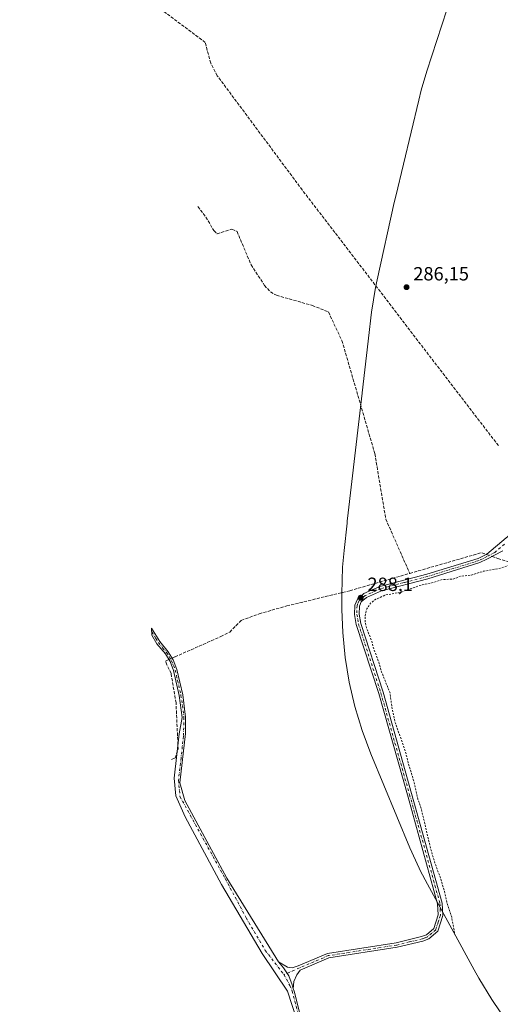
# Model space of a CAD drawing. Units: metres. Extents: x 591025 to 594491, y 4680470 to 4682804.
# Drawn here: x 592874 to 593126, y 4681188 to 4681704 of the extents above; entities that cross this region are included whole.
import ezdxf

# ---------------------------------------------------------------- set-up
doc = ezdxf.new("R2010")
doc.units = ezdxf.units.M
doc.header["$MEASUREMENT"] = 0
for name, pattern in [('DGN Style 2', [1.6480167562047852, 0.988810053722871, -0.6592067024819142]), ('DGN Style 3', [2.307223458686699, 1.648016756204785, -0.6592067024819142]), ('DGN Style 4', [2.6384748266838614, 1.318413404963828, -0.6592067024819142, 0.001648016756204785, -0.6592067024819142])]:
    doc.linetypes.add(name, pattern=pattern)
for name, color, linetype, lineweight in [('Camino Cxs', 7, 'Continuous', 0), ('Camino eje', 30, 'DGN Style 4', 13), ('Corriente artificial lineal', 4, 'DGN Style 3', 13), ('Corriente artificial lineal oculto', 135, 'DGN Style 4', 13), ('Cultivos herbáceos CxS', 92, 'Continuous', 0), ('Curva de nivel auxiliar', 30, 'DGN Style 2', 0), ('Núcleo urbano CxS', 7, 'Continuous', 0), ('Punto de cota en terreno', 7, 'Continuous', 0), ('Rótulo de punto de cota en terreno', 7, 'Continuous', 0)]:
    doc.layers.add(name, color=color, linetype=linetype, lineweight=lineweight)
doc.styles.add('Style-Arial', font='txt')

# ---------------------------------------------------------------- blocks, each defined once
blk = doc.blocks.new('5PATER')
at = {"layer": 'Núcleo urbano CxS', "linetype": 'Continuous', "lineweight": 0}
h = blk.add_hatch(color=51, dxfattribs=at)
edge = h.paths.add_edge_path()
edge.add_ellipse((0, 0), major_axis=(-0.1095731443231308, -0.1110710700762829), ratio=0.9994222409660322, start_angle=0, end_angle=360)

msp = doc.modelspace()

# ---------------------------------------------------------------- linework, layer by layer
at = {"layer": 'Camino Cxs', "color": 7, "linetype": 'Continuous', "lineweight": 0}
for points in [[(593009.8601000002, 4681210.2301, 289.8120999999956), (593014.6801000005, 4681207.5101, 289.5969000000041), (593017.1401000004, 4681207.050100001, 289.4150999999983), (593020.2901, 4681208.090100001, 289.1710000000021), (593035.6401000004, 4681214.640100001, 288.6235000000015), (593071.5301000001, 4681220.210100001, 288.4878000000026), (593084.8300999999, 4681223.4301, 288.4878000000026), (593087.3800999997, 4681224.420100001, 288.5182999999961), (593091.1801000005, 4681227.7401, 288.5872999999993), (593093.4801000003, 4681234.780099999, 288.8809000000037), (593093.2500999998, 4681240.630100001, 289.0647999999928), (593077.7401000002, 4681296.540100001, 288.8249999999971), (593062.3901000004, 4681350.690099999, 288.6523000000016), (593050.6501000002, 4681386.860099999, 288.6159000000043), (593049.7901, 4681392.040100001, 288.7734999999957), (593049.8300999999, 4681397.050100001, 288.5524000000005), (593051.2200999996, 4681400.1801, 288.3249999999971), (593054.6401000004, 4681403.0701, 288.1943000000028), (593063.0100999996, 4681406.8301, 288.0310000000027), (593087.5201000003, 4681413.170100001, 289.4035000000004), (593114.4801000003, 4681421.520099999, 288.1530999999959), (593118.9801000003, 4681423.780099999, 288.5623000000051), (593129.0601000005, 4681432.270099999, 295.347299999994), (593139.3000999996, 4681440.090100001, 291.5690000000032)], [(593127.3101000005, 4681425.540100001, 289.2260999999999), (593118.9200999998, 4681421.040100001, 288.2804000000033), (593115.3901000004, 4681419.2601, 288.1785999999993), (593088.1801000005, 4681410.840100001, 288.6968999999954), (593063.8201000001, 4681404.530099999, 288.0733999999939), (593055.9401000004, 4681400.9901, 288.2247999999963), (593053.2100999998, 4681398.690099999, 288.2722000000067), (593052.2600999996, 4681396.530099999, 288.3441000000021), (593052.2100999998, 4681392.2301, 288.4824999999983), (593053.0201000003, 4681387.4301, 288.3277999999991), (593064.7100999998, 4681351.4001, 288.5868999999948), (593095.6601, 4681241.0001, 289.2590999999957), (593095.9301000005, 4681234.440099999, 289.0063999999985), (593093.2801000001, 4681226.350099999, 288.5868000000046), (593088.6501000002, 4681222.3101, 288.4844000000012), (593085.5601000005, 4681221.100099999, 288.4147999999986), (593072.0100999996, 4681217.8301, 288.3589999999967), (593036.3101000005, 4681212.290100001, 288.5417000000016), (593021.2500999998, 4681205.860099999, 289.1404000000039), (593019.4801000003, 4681203.470100001, 289.3592000000062), (593017.9700999996, 4681199.960100001, 289.7632000000012), (593017.6501000002, 4681196.100099999, 290.0446999999986), (593017.1079000002, 4681198.245100001, 289.9973000000027), (593015.3022999996, 4681202.971100001, 289.9331999999995), (593012.4879000002, 4681207.166099999, 289.8264000000054), (593009.8601000002, 4681210.2301, 289.8120999999956), (593014.6801000005, 4681207.5101, 289.5969000000041), (593017.1401000004, 4681207.050100001, 289.4150999999983), (593020.2901, 4681208.090100001, 289.1710000000021), (593035.6401000004, 4681214.640100001, 288.6235000000015), (593071.5301000001, 4681220.210100001, 288.4878000000026), (593084.8300999999, 4681223.4301, 288.4878000000026), (593087.3800999997, 4681224.420100001, 288.5182999999961), (593091.1801000005, 4681227.7401, 288.5872999999993), (593093.4801000003, 4681234.780099999, 288.8809000000037), (593093.2500999998, 4681240.630100001, 289.0647999999928), (593077.7401000002, 4681296.540100001, 288.8249999999971), (593062.3901000004, 4681350.690099999, 288.6523000000016), (593050.6501000002, 4681386.860099999, 288.6159000000043), (593049.7901, 4681392.040100001, 288.7734999999957), (593049.8300999999, 4681397.050100001, 288.5524000000005), (593051.2200999996, 4681400.1801, 288.3249999999971), (593054.6401000004, 4681403.0701, 288.1943000000028), (593063.0100999996, 4681406.8301, 288.0310000000027), (593087.5201000003, 4681413.170100001, 289.4035000000004), (593114.4801000003, 4681421.520099999, 288.1530999999959), (593118.9801000003, 4681423.780099999, 288.5623000000051), (593129.0601000005, 4681432.270099999, 295.347299999994)], [(593127.3101000005, 4681425.540100001, 289.2260999999999), (593118.9200999998, 4681421.040100001, 288.2804000000033), (593115.3901000004, 4681419.2601, 288.1785999999993), (593088.1801000005, 4681410.840100001, 288.6968999999954), (593063.8201000001, 4681404.530099999, 288.0733999999939), (593055.9401000004, 4681400.9901, 288.2247999999963), (593053.2100999998, 4681398.690099999, 288.2722000000067), (593052.2600999996, 4681396.530099999, 288.3441000000021), (593052.2100999998, 4681392.2301, 288.4824999999983), (593053.0201000003, 4681387.4301, 288.3277999999991), (593064.7100999998, 4681351.4001, 288.5868999999948), (593095.6601, 4681241.0001, 289.2590999999957), (593095.9301000005, 4681234.440099999, 289.0063999999985), (593093.2801000001, 4681226.350099999, 288.5868000000046), (593088.6501000002, 4681222.3101, 288.4844000000012), (593085.5601000005, 4681221.100099999, 288.4147999999986), (593072.0100999996, 4681217.8301, 288.3589999999967), (593036.3101000005, 4681212.290100001, 288.5417000000016), (593021.2500999998, 4681205.860099999, 289.1404000000039), (593019.4801000003, 4681203.470100001, 289.3592000000062), (593017.9700999996, 4681199.960100001, 289.7632000000012), (593017.6501000002, 4681196.100099999, 290.0446999999986)], [(593021.7401000002, 4681172.860099999, 290.0469000000012), (593014.5751, 4681194.876700001, 290.5795000000071), (593001.4517000001, 4681214.667500001, 290.1273999999976), (592980.1793000001, 4681250.756899999, 290.2339999999967), (592961.1290999996, 4681286.1053, 290.1931999999942), (592956.2609000001, 4681297.1119, 290.1811000000016), (592955.2637, 4681306.475099999, 290.2795999999944), (592957.8724999996, 4681329.592499999, 290.2027999999991), (592959.5201000003, 4681338.210100001, 290.1024000000034), (592958.0000999998, 4681349.6501, 290.1304999999993), (592955.0000999998, 4681362.720100001, 290.1512999999977), (592953.1700999998, 4681367.5001, 290.2750999999989), (592950.7401000002, 4681371.5101, 290.297900000005), (592946.3000999996, 4681376.840100001, 290.4149999999936), (592943.6375000002, 4681381.216499999, 290.4008000000031), (592943.5040999996, 4681384.939300001, 290.3248000000021), (592947.7901, 4681377.9101, 290.3441000000021), (592952.2200999996, 4681372.5801, 290.1820000000007), (592954.8201000001, 4681368.3101, 290.1500999999989), (592956.7500999998, 4681363.2501, 290.0635000000038), (592959.8000999996, 4681349.9801, 289.9364999999962), (592961.3400999998, 4681338.3201, 289.9805000000051), (592961.2801000001, 4681329.800100001, 289.9536999999983), (592958.3701, 4681303.920100001, 290.0535999999993), (592960.8787000002, 4681294.656099999, 290.034799999994), (592982.9200999998, 4681254.120100001, 290.305600000007), (593009.8601000002, 4681210.2301, 289.8120999999956), (593012.4879000002, 4681207.166099999, 289.8264000000054), (593015.3022999996, 4681202.971100001, 289.9331999999995), (593017.1079000002, 4681198.245100001, 289.9973000000027), (593017.6501000002, 4681196.100099999, 290.0446999999986), (593018.1601, 4681194.870100001, 290.0117999999929), (593023.4901000002, 4681173.370100001, 290.0512000000017)], [(593021.7401000002, 4681172.860099999, 290.0469000000012), (593014.5751, 4681194.876700001, 290.5795000000071), (593001.4517000001, 4681214.667500001, 290.1273999999976), (592980.1793000001, 4681250.756899999, 290.2339999999967), (592961.1290999996, 4681286.1053, 290.1931999999942), (592956.2609000001, 4681297.1119, 290.1811000000016), (592955.2637, 4681306.475099999, 290.2795999999944), (592957.8724999996, 4681329.592499999, 290.2027999999991), (592959.5201000003, 4681338.210100001, 290.1024000000034), (592958.0000999998, 4681349.6501, 290.1304999999993), (592955.0000999998, 4681362.720100001, 290.1512999999977), (592953.1700999998, 4681367.5001, 290.2750999999989), (592950.7401000002, 4681371.5101, 290.297900000005), (592946.3000999996, 4681376.840100001, 290.4149999999936), (592943.6375000002, 4681381.216499999, 290.4008000000031), (592943.5040999996, 4681384.939300001, 290.3248000000021), (592947.7901, 4681377.9101, 290.3441000000021), (592952.2200999996, 4681372.5801, 290.1820000000007), (592954.8201000001, 4681368.3101, 290.1500999999989), (592956.7500999998, 4681363.2501, 290.0635000000038), (592959.8000999996, 4681349.9801, 289.9364999999962), (592961.3400999998, 4681338.3201, 289.9805000000051), (592961.2801000001, 4681329.800100001, 289.9536999999983), (592958.3701, 4681303.920100001, 290.0535999999993), (592960.8787000002, 4681294.656099999, 290.034799999994), (592982.9200999998, 4681254.120100001, 290.305600000007), (593009.8601000002, 4681210.2301, 289.8120999999956)], [(593017.6501000002, 4681196.100099999, 290.0446999999986), (593017.1079000002, 4681198.245100001, 289.9973000000027), (593015.3022999996, 4681202.971100001, 289.9331999999995), (593012.4879000002, 4681207.166099999, 289.8264000000054), (593009.8601000002, 4681210.2301, 289.8120999999956)], [(593017.6501000002, 4681196.100099999, 290.0446999999986), (593017.1079000002, 4681198.245100001, 289.9973000000027), (593015.3022999996, 4681202.971100001, 289.9331999999995), (593012.4879000002, 4681207.166099999, 289.8264000000054), (593009.8601000002, 4681210.2301, 289.8120999999956)], [(593017.6501000002, 4681196.100099999, 290.0446999999986), (593018.1601, 4681194.870100001, 290.0117999999929), (593023.4901000002, 4681173.370100001, 290.0512000000017)]]:
    msp.add_polyline3d(points, dxfattribs=at)
at = {"layer": 'Camino eje', "color": 30, "linetype": 'DGN Style 4', "lineweight": 13}
for points in [[(593128.1851000005, 4681428.905099999, 290.7217999999993), (593123.1451000003, 4681424.6601, 288.8858000000037), (593118.9501, 4681422.4101, 288.3315000000002), (593116.7001, 4681421.280099999, 288.2379999999976), (593114.9351000005, 4681420.390100001, 288.1710000000021), (593101.3300999999, 4681416.1801, 288.1114999999991), (593087.8501000004, 4681412.005100001, 288.9060000000027), (593075.6700999998, 4681408.850099999, 288.8935999999958), (593063.4151, 4681405.6801, 288.0561000000016), (593055.2901, 4681402.030099999, 288.2143999999971), (593053.9250999996, 4681400.880100001, 288.2399000000005), (593052.2150999998, 4681399.4351, 288.2847000000039), (593051.5201000003, 4681397.870100001, 288.3687000000064), (593051.0450999998, 4681396.790100001, 288.4502999999968), (593051.0251000002, 4681394.2851, 288.5559999999969), (593051.0000999998, 4681392.1351, 288.6282999999967), (593051.4301000005, 4681389.545100001, 288.5446999999986), (593051.8350999998, 4681387.145099999, 288.4802999999956), (593057.7050999999, 4681369.0601, 288.5908999999957), (593063.5500999996, 4681351.045100001, 288.6178000000073), (593070.9216999998, 4681324.7499, 288.9392999999982), (593078.5966999996, 4681297.674900001, 288.7578000000067), (593086.7001, 4681268.770099999, 289.1894000000029), (593094.4550999999, 4681240.815099999, 289.1607999999979), (593094.5701000001, 4681237.890100001, 289.103099999993), (593094.7050999999, 4681234.610099999, 288.9437000000034), (593093.5551000005, 4681231.090100001, 288.718200000003), (593092.2301000003, 4681227.045100001, 288.5636999999988), (593088.0151000004, 4681223.3651, 288.4952999999951), (593086.4700999996, 4681222.7601, 288.4633000000031), (593085.1951000001, 4681222.265100001, 288.440499999997), (593078.4200999998, 4681220.630100001, 288.4290000000037), (593071.7701000003, 4681219.020099999, 288.4225000000006), (593035.9751000004, 4681213.465100001, 288.5878999999986), (593012.7943000002, 4681203.570699999, 290.1652999999933)], [(592943.5707, 4681383.0779, 290.3895000000048), (592945.7137000002, 4681379.563300001, 290.3111000000063), (592947.0450999998, 4681377.3751, 290.4180999999954), (592949.2651000004, 4681374.710100001, 290.2924999999959), (592951.4801000003, 4681372.045100001, 290.2468999999983), (592952.6951000001, 4681370.040100001, 290.2244000000064), (592953.9951, 4681367.905099999, 290.2155999999959), (592954.9600999998, 4681365.3751, 290.1692999999942), (592955.8750999998, 4681362.985099999, 290.1073999999935), (592958.9001000002, 4681349.815099999, 290.0341000000044), (592960.4301000005, 4681338.265100001, 290.0415999999968), (592960.2030999997, 4681328.3759, 290.030899999998), (592958.9101, 4681316.913100001, 290.136599999998), (592957.6105000004, 4681305.3563, 290.1404000000039), (592958.3775000004, 4681296.794500001, 290.1489000000001), (592963.7805000005, 4681286.9485, 290.1564999999973), (592982.1300999997, 4681253.6601, 290.3537000000069), (592993.0909000002, 4681233.1885, 290.2486000000063), (593003.0393000003, 4681216.149300001, 290.1410000000033), (593012.7943000002, 4681203.570699999, 290.1652999999933)], [(593012.7943000002, 4681203.570699999, 290.1652999999933), (593015.9151, 4681197.9101, 290.1659000000073), (593017.1624999996, 4681194.8925, 290.2008999999962), (593019.9550999999, 4681183.835100001, 290.2244000000064), (593022.6151000002, 4681173.1151, 290.1555999999982), (593026.0355000002, 4681162.2489, 289.9668999999994), (593029.9455000004, 4681150.513900001, 289.9225000000006)]]:
    msp.add_polyline3d(points, dxfattribs=at)
at = {"layer": 'Corriente artificial lineal', "color": 4, "linetype": 'DGN Style 3', "lineweight": 13, "extrusion": (-0.05219993818922213, 0.2463233225695231, 0.9677809603476151), "elevation": 1122461.407490822, "flags": 128}
msp.add_lwpolyline([(-1550709.087382006, -4313091.429932868), (-1550747.986458683, -4313094.340650314), (-1550750.252644104, -4313092.953800086)], dxfattribs=at)
at = {"layer": 'Corriente artificial lineal', "color": 4, "linetype": 'DGN Style 3', "lineweight": 13}
for points in [[(593125.0289000003, 4681480.554199999, 287.0185000000056), (593022.3702999996, 4681614.433599999, 286.889599999995), (592977.9201999997, 4681674.229599999, 286.9529999999941), (592974.4806000004, 4681680.8441, 287.2418999999936), (592971.5702000001, 4681691.692100001, 286.8545000000013), (592874.4678999997, 4681764.4527, 287.4752000000008)], [(592967.7459000006, 4681605.774499999, 288.3156000000017), (592971.9001000002, 4681600.1801, 288.1768000000012), (592976.0601000005, 4681593.210100001, 288.3684000000067), (592977.8000999996, 4681591.520099999, 288.3843000000052), (592985.5100999996, 4681593.920100001, 287.9694000000018), (592988.2200999996, 4681592.710100001, 287.9628999999986), (592995.5900999998, 4681575.270099999, 288.397299999997), (593002.6300999997, 4681564.450099999, 288.3035999999993), (593005.7401000002, 4681561.0701, 288.1668000000063), (593008.9101, 4681559.290100001, 288.0699000000022), (593027.6700999998, 4681553.9101, 287.7492999999959), (593036.0301000001, 4681550.600099999, 287.6135000000068), (593043.1401000004, 4681535.5601, 288.1034999999974), (593060.3601000002, 4681476.360099999, 288.0293999999994), (593066.1401000004, 4681442.0101, 287.9143999999943), (593078.6700999998, 4681413.630100001, 287.9967000000034)], [(593121.7459000006, 4681422.5557, 288.1725000000006), (593124.8400999998, 4681421.5101, 288.3000000000029), (593137.0500999996, 4681417.5001, 288.3334000000032), (593139.8501000004, 4681413.3201, 287.9864999999991), (593158.2301000003, 4681382.440099999, 287.3463999999949), (593178.4600999998, 4681341.960100001, 287.3252999999968), (593183.3300999999, 4681329.130100001, 287.6146000000008), (593183.8400999998, 4681319.610099999, 287.0381000000052), (593185.2001, 4681314.870100001, 287.1101000000053), (593227.6700999998, 4681252.840100001, 287.2744999999995), (593242.4801000003, 4681230.5601, 287.2367999999988), (593255.3601000002, 4681214.350099999, 288.008600000001), (593257.5130000003, 4681213.521199999, 288.3215000000055)], [(592954.2390000002, 4681369.264400001, 290.1698999999935), (592955.7901, 4681369.950099999, 290.0293999999994), (592979.7500999998, 4681380.5601, 289.4098999999987), (592984.4301000005, 4681382.9301, 289.2970999999961), (592990.4401000004, 4681389.040100001, 288.8503000000055), (592999.8701, 4681392.460100001, 288.8625000000029), (593014.2701000003, 4681396.610099999, 288.4011000000028), (593047.2701000003, 4681404.5601, 287.9906000000047), (593078.6700999998, 4681413.630100001, 287.9967000000034)], [(592953.9811000006, 4681316.254100001, 290.2189999999973), (592955.8101000005, 4681316.9301, 290.1926999999997), (592957.3901000004, 4681321.720100001, 290.1947999999975), (592956.3000999996, 4681345.8201, 290.1860000000015), (592953.7100999998, 4681361.2401, 290.1684999999998), (592951.4700999996, 4681365.8301, 290.2790999999997), (592950.7901, 4681367.7401, 290.3221999999951), (592951.5601000005, 4681368.0801, 290.3175999999949), (592952.5526999999, 4681368.5189, 290.2985000000044)]]:
    msp.add_polyline3d(points, dxfattribs=at)
at = {"layer": 'Corriente artificial lineal oculto', "color": 135, "linetype": 'DGN Style 4', "lineweight": 13, "extrusion": (-0.1591386513795912, 0.0537795120534388, 0.9857903700687988), "elevation": 157660.1036904924, "flags": 128}
msp.add_lwpolyline([(-4624908.698774895, -923514.8104944378), (-4624908.698774896, -923511.4797446649)], dxfattribs=at)
at = {"layer": 'Corriente artificial lineal oculto', "color": 135, "linetype": 'DGN Style 4', "lineweight": 13, "extrusion": (0.06363887559172765, 0.02813424764088204, 0.9975763417518992), "elevation": 169731.2098576805, "flags": 128}
msp.add_lwpolyline([(4041863.158125792, -2429266.875244523), (4041863.158125792, -2429268.723464181)], dxfattribs=at)
at = {"layer": 'Cultivos herbáceos CxS', "color": 92, "linetype": 'Continuous', "lineweight": 0}
for points in [[(593146.4911000002, 4681153.590700001, 286.5442999999942), (593121.9710999997, 4681190.070699999, 286.5467000000062), (593121.6661, 4681190.525900001, 286.542300000001), (593114.7549000002, 4681201.640100001, 286.5629000000045), (593112.3331000004, 4681205.9575, 286.5745000000024), (593087.8931, 4681250.817500001, 288.4977999999974), (593084.1454999996, 4681258.042300001, 288.454700000002), (593083.5749000004, 4681259.301300001, 288.4625999999989), (593078.7629000006, 4681269.918099999, 288.4375), (593058.3529000003, 4681319.158100001, 288.4410999999964), (593058.3340999996, 4681319.203299999, 288.4410999999964), (593053.7240000004, 4681331.452099999, 288.4308000000019), (593049.9249999998, 4681343.976299999, 288.4101999999984), (593046.9528999999, 4681356.721899999, 288.4471999999951), (593044.8211000003, 4681369.6349, 288.4245999999985), (593043.5383000001, 4681382.659499999, 288.4707000000053), (593043.1124999998, 4681394.754899999, 288.462400000004), (593043.0724999999, 4681402.8749, 288.0712000000058), (593043.4983999999, 4681416.9407, 287.8699999999953), (593044.2580000004, 4681425.624700001, 287.8822999999975), (593045.8179000001, 4681439.874700001, 287.8990000000049), (593045.9518999998, 4681441.066500001, 287.9089999999997), (593046.4559000004, 4681445.427300001, 287.8867000000027), (593053.6819000002, 4681507.966499999, 288.0256999999983), (593053.7103000004, 4681508.211100001, 288.0301000000036), (593057.3951000003, 4681539.7601, 286.5443999999989), (593058.3003000002, 4681547.5111, 286.5479999999953), (593058.6611000003, 4681550.415300001, 286.5587999999989), (593060.7931000004, 4681563.3281, 286.5645999999979), (593061.6435000002, 4681567.3839, 286.3632999999973), (593070.5535000004, 4681607.7839, 286.1980999999942), (593071.3537999997, 4681611.2645, 286.2339000000065), (593083.3737000005, 4681661.4845, 286.2087000000029), (593084.6948999995, 4681666.6939, 286.2347000000009), (593087.6096999999, 4681676.551700001, 286.2710999999982), (593100.7197000004, 4681717.0317, 286.2678000000014)], [(593100.7197000004, 4681717.0317, 286.2678000000014), (593087.6096999999, 4681676.551700001, 286.2710999999982), (593084.6948999995, 4681666.6939, 286.2347000000009), (593083.3737000005, 4681661.4845, 286.2087000000029), (593071.3537999997, 4681611.2645, 286.2339000000065), (593070.5535000004, 4681607.7839, 286.1980999999942), (593061.6435000002, 4681567.3839, 286.3632999999973), (593060.7931000004, 4681563.3281, 286.5645999999979), (593058.6611000003, 4681550.415300001, 286.5587999999989), (593058.3003000002, 4681547.5111, 286.5479999999953), (593057.3951000003, 4681539.7601, 286.5443999999989), (593053.7103000004, 4681508.211100001, 288.0301000000036), (593053.6819000002, 4681507.966499999, 288.0256999999983), (593046.4559000004, 4681445.427300001, 287.8867000000027), (593045.9518999998, 4681441.066500001, 287.9089999999997), (593045.8179000001, 4681439.874700001, 287.8990000000049), (593044.2580000004, 4681425.624700001, 287.8822999999975), (593043.4983999999, 4681416.9407, 287.8699999999953), (593043.0724999999, 4681402.8749, 288.0712000000058), (593043.1124999998, 4681394.754899999, 288.462400000004), (593043.5383000001, 4681382.659499999, 288.4707000000053), (593044.8211000003, 4681369.6349, 288.4245999999985), (593046.9528999999, 4681356.721899999, 288.4471999999951), (593049.9249999998, 4681343.976299999, 288.4101999999984), (593053.7240000004, 4681331.452099999, 288.4308000000019), (593058.3340999996, 4681319.203299999, 288.4410999999964), (593058.3529000003, 4681319.158100001, 288.4410999999964), (593078.7629000006, 4681269.918099999, 288.4375), (593083.5749000004, 4681259.301300001, 288.4625999999989), (593084.1454999996, 4681258.042300001, 288.454700000002), (593087.8931, 4681250.817500001, 288.4977999999974), (593112.3331000004, 4681205.9575, 286.5745000000024), (593114.7549000002, 4681201.640100001, 286.5629000000045), (593121.6661, 4681190.525900001, 286.542300000001), (593121.9710999997, 4681190.070699999, 286.5467000000062), (593146.4911000002, 4681153.590700001, 286.5442999999942)]]:
    msp.add_polyline3d(points, dxfattribs=at)
at = {"layer": 'Curva de nivel auxiliar', "color": 30, "linetype": 'DGN Style 2', "lineweight": 0, "elevation": 287.5, "flags": 128}
msp.add_lwpolyline([(593411.1621000003, 4680476.5507), (593419.3499999996, 4680508.550100001), (593424.3700000001, 4680524.270099999), (593427.7400000002, 4680537.880100001), (593432.5899999999, 4680552.040100001), (593435.7999999998, 4680565.970100001), (593439.2100000001, 4680575.360099999), (593442.0300000003, 4680586.590100001), (593448.0899999999, 4680605.790100001), (593451.9000000004, 4680621.9001), (593454.0199999996, 4680626.860099999), (593455.5, 4680631.5001), (593459.3600000005, 4680647.640100001), (593460.04, 4680654.460100001), (593462.7599999999, 4680661.9901), (593464.3600000005, 4680669.860099999), (593469.3399999999, 4680688.7601), (593470.3499999996, 4680696.100099999), (593473.1799999997, 4680705.5701), (593474.3700000001, 4680713.850099999), (593477.9400000004, 4680725.530099999), (593481.54, 4680743.6601), (593484.2300000006, 4680753.9301), (593485.5599999996, 4680764.9801), (593489.6600000003, 4680778.720100001), (593490.8799999999, 4680785.550100001), (593490.9600000001, 4680793.9101), (593492.0999999996, 4680806.190099999), (593491.5599999996, 4680812.380100001), (593490.7199999997, 4680816.4001), (593488.4400000004, 4680822.120100001), (593483.0599999996, 4680839.530099999), (593481.3600000005, 4680843.0101), (593478.5899999999, 4680846.870100001), (593477.79, 4680848.4901), (593476.7199999997, 4680855.8101), (593475.2999999998, 4680860.350099999), (593473.2699999996, 4680863.5601), (593469.9400000004, 4680866.0001), (593468.9699999997, 4680867.3201), (593469, 4680868.0701), (593470.4299999997, 4680871.4901), (593470.54, 4680873.440099999), (593470.1200000001, 4680876.130100001), (593466.6200000001, 4680887.5101), (593461.29, 4680897.7601), (593460.5599999996, 4680908.120100001), (593456.7699999996, 4680919.600099999), (593442.6399999997, 4680951.920100001), (593432.0099999999, 4680969.9001), (593422.8899999997, 4680984.5801), (593420.4100000003, 4680987.8101), (593418.5300000003, 4680989.640100001), (593416.9000000004, 4680990.5001), (593415.0800000001, 4680990.950099999), (593405.75, 4680991.380100001), (593404.2699999996, 4680991.8101), (593403.3799999999, 4680992.5701), (593403.3399999999, 4680993.270099999), (593403.9100000003, 4680994.4801), (593408.0300000003, 4680998.8101), (593409.7000000002, 4681002.090100001), (593409.4699999997, 4681005.7501), (593407.8399999999, 4681009.840100001), (593402.6200000001, 4681017.720100001), (593395.2999999998, 4681030.350099999), (593392.3399999999, 4681034.270099999), (593389.9699999997, 4681038.790100001), (593386.2300000006, 4681044.5101), (593379.4299999997, 4681053.600099999), (593374.7000000002, 4681061.040100001), (593372.1799999997, 4681067.200099999), (593369.4800000006, 4681072.270099999), (593365.8399999999, 4681081.6601), (593359.6699999999, 4681090.9301), (593356.0599999996, 4681097.550100001), (593352.2000000002, 4681102.8201), (593347.29, 4681108.170100001), (593341.7000000002, 4681117.0001), (593339.75, 4681120.7401), (593336.8399999999, 4681124.620100001), (593325.6799999997, 4681141.6501), (593318.7800000003, 4681150.2301), (593315.8399999999, 4681154.870100001), (593311.3499999996, 4681159.610099999), (593307.9299999997, 4681164.5801), (593288.7800000003, 4681184.020099999), (593284.0300000003, 4681189.270099999), (593277.6600000003, 4681195.4301), (593270.6500000004, 4681203.690099999), (593265.3300000001, 4681208.020099999), (593262.6299999999, 4681210.630100001), (593261.7400000002, 4681210.700099999), (593259.2599999999, 4681209.280099999), (593257.75, 4681209.0801), (593256.29, 4681209.590100001), (593254.8700000001, 4681211.0001), (593253.3600000005, 4681214.5101), (593250.5599999996, 4681218.1601), (593247.8200000003, 4681223.040100001), (593242.6200000001, 4681230.7401), (593239.25, 4681237.1501), (593233.4500000002, 4681246.290100001), (593228.8300000001, 4681252.800100001), (593224.1600000003, 4681258.6601), (593220.3200000003, 4681265.440099999), (593213.5499999998, 4681275.1801), (593207.2699999996, 4681285.2501), (593198.5300000003, 4681296.780099999), (593195.8399999999, 4681302.630100001), (593193.9100000003, 4681305.950099999), (593188.6200000001, 4681312.350099999), (593186.1600000003, 4681316.090100001), (593184.7400000002, 4681320.030099999), (593183.9800000006, 4681328.7401), (593183.1600000003, 4681332.0001), (593179.0599999996, 4681341.460100001), (593176, 4681346.6601), (593170.4500000002, 4681360.640100001), (593165.9699999997, 4681367.850099999), (593163.9199999999, 4681371.9901), (593159.5999999996, 4681378.0801), (593156.9800000006, 4681382.780099999), (593154.5, 4681388.1601), (593148.0499999998, 4681398.120100001), (593145.8099999996, 4681402.380100001), (593138.9199999999, 4681412.4101), (593136.0599999996, 4681415.870100001), (593134.2999999998, 4681417.3301), (593132.7000000002, 4681417.920100001), (593130.3600000005, 4681417.9001), (593126.1399999997, 4681416.3201), (593117.5199999996, 4681414.850099999), (593110.7000000002, 4681412.690099999), (593105.3200000003, 4681412.170100001), (593101.79, 4681410.710100001), (593095.9199999999, 4681410.4301), (593090.2100000001, 4681408.690099999), (593083.4900000002, 4681407.220100001), (593073.9400000004, 4681403.7501), (593065.8799999999, 4681402.3301), (593060.9600000001, 4681400.0801), (593058.2400000002, 4681398.170100001), (593056.1900000004, 4681395.110099999), (593055.25, 4681391.390100001), (593055.3600000005, 4681388.2601), (593055.9900000002, 4681385.140100001), (593058.5700000003, 4681378.7401), (593059.8799999999, 4681373.9301), (593062.3300000001, 4681367.5701), (593063.9100000003, 4681361.960100001), (593068.3300000001, 4681350.9101), (593069.4199999999, 4681342.6801), (593070.8700000001, 4681336.040100001), (593076.4000000004, 4681320.370100001), (593077.75, 4681314.610099999), (593080.5199999996, 4681305.770099999), (593082.9400000004, 4681295.350099999), (593084.7999999998, 4681289.950099999), (593089.6500000004, 4681269.130100001), (593091.9400000004, 4681261.550100001), (593094.54, 4681254.6801), (593096.7000000002, 4681247.640100001), (593098.0899999999, 4681241.390100001), (593100.5999999996, 4681233.550100001), (593102.3200000003, 4681224.3301)], dxfattribs=at)

# ---------------------------------------------------------------- block references
at = {"layer": 'Punto de cota en terreno', "color": 7, "linetype": 'Continuous', "lineweight": 0, "xscale": 10, "yscale": 10, "zscale": 10}
for p in [(593076.9800000006, 4681563.52, 286.1499999999942), (593052.9699999997, 4681400.9, 288.1000000000058)]:
    msp.add_blockref('5PATER', p, dxfattribs=at)

# ---------------------------------------------------------------- texts
at = {"layer": 'Rótulo de punto de cota en terreno', "color": 7, "linetype": 'Continuous', "lineweight": 0, "style": 'Style-Arial'}
for s, p in [('286,15', (593080.5077999998, 4681567.047800001)), ('288,1', (593056.4978, 4681404.427800001))]:
    msp.add_text(s, height=7.000000000000002, dxfattribs=at).set_placement(p)

doc.saveas('drawing.dxf')
